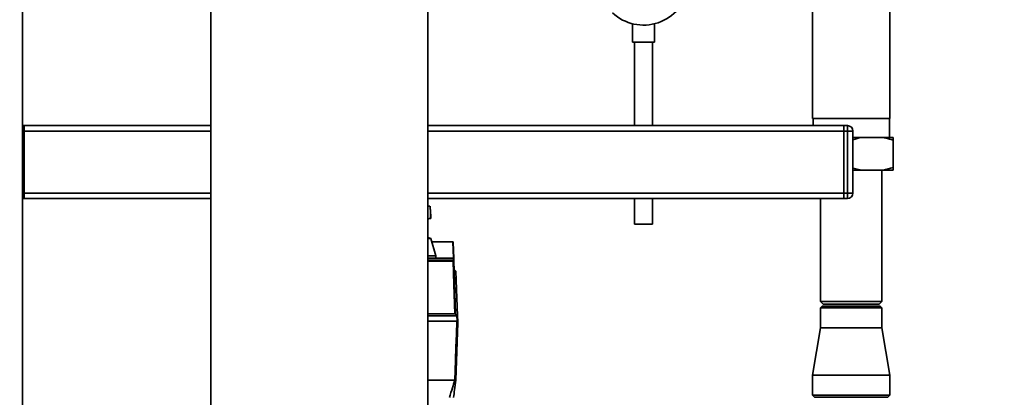
# Paper-space layout 'Blatt1' of a CAD drawing. Units: millimetres. Extents: x 0 to 5940, y 0 to 4200.
# Drawn here: x 3082 to 3623, y 2414 to 2622 of the extents above; entities that cross this region are included whole.
import ezdxf

# ---------------------------------------------------------------- set-up
doc = ezdxf.new("R2010")
doc.units = ezdxf.units.MM
doc.header["$LTSCALE"] = 10
doc.layers.add('1', color=7, linetype='Continuous')
doc.styles.add('SLDTEXTSTYLE0', font='TXT', dxfattribs={"width": 0.605})
doc.dimstyles.new('SLDDIMSTYLE0', dxfattribs={"dimtxt": 35, "dimasz": 25, "dimexe": 0, "dimexo": 0.0625, "dimgap": 8.75, "dimtad": 1, "dimdec": 1, "dimrnd": 1e-09, "dimzin": 4, "dimdsep": 46, "dimtxsty": 'SLDTEXTSTYLE0', "dimsah": 1, "dimcen": 0.09, "dimadec": 0, "dimazin": 1, "dimtfac": 1, "dimtdec": 1, "dimtofl": 0, "dimtmove": 0, "dimatfit": 3, "dimfxl": 1, "dimfrac": 2, "dimtolj": 1, "dimtzin": 12, "dimarcsym": 0})
doc.dimstyles.new('SLDDIMSTYLE1', dxfattribs={"dimtxt": 35, "dimasz": 25, "dimexe": 0, "dimexo": 0.0625, "dimgap": 8.75, "dimtad": 1, "dimdec": 1, "dimrnd": 1e-09, "dimzin": 12, "dimdsep": 46, "dimtxsty": 'SLDTEXTSTYLE0', "dimsah": 1, "dimcen": 0.09, "dimadec": 0, "dimazin": 3, "dimtfac": 1, "dimtdec": 1, "dimtofl": 0, "dimtmove": 0, "dimatfit": 3, "dimfxl": 1, "dimfrac": 2, "dimtolj": 1, "dimtzin": 12, "dimarcsym": 0})

# ---------------------------------------------------------------- blocks, each defined once
blk = doc.blocks.new('_D_2')
at = {"layer": '1'}
for p, q in [((3612.78, 3640.97), (2843.7, 3640.97)), ((2853.7, 3640.97), (2853.7, 1834.59)), ((3413.7, 1834.59), (2843.7, 1834.59))]:
    blk.add_line(p, q, dxfattribs=at)
for points in [[(2853.7, 3640.97), (2849.7, 3615.97), (2857.7, 3615.97)], [(2853.7, 1834.59), (2857.7, 1859.59), (2849.7, 1859.59)]]:
    blk.add_solid(points, dxfattribs=at)
at = {"layer": '1', "insert": (2808.59, 2645.54), "char_height": 35, "attachment_point": 1, "rotation": 90, "style": 'SLDTEXTSTYLE0'}
blk.add_mtext('ca. 1850', dxfattribs=at)
blk = doc.blocks.new('_D_3')
at = {"layer": '1'}
for p, q in [((3036.7, 3434.59), (2913.7, 3434.59)), ((2923.7, 1834.59), (2923.7, 3434.59)), ((3413.7, 1834.59), (2913.7, 1834.59))]:
    blk.add_line(p, q, dxfattribs=at)
for points in [[(2923.7, 3434.59), (2919.7, 3409.59), (2927.7, 3409.59)], [(2923.7, 1834.59), (2927.7, 1859.59), (2919.7, 1859.59)]]:
    blk.add_solid(points, dxfattribs=at)
at = {"layer": '1', "insert": (2878.59, 2581.12), "char_height": 35, "attachment_point": 1, "rotation": 90, "style": 'SLDTEXTSTYLE0'}
blk.add_mtext('1600', dxfattribs=at)

psp = doc.layouts.new('Blatt1')

# ---------------------------------------------------------------- linework, layer by layer
at = {"color": 7, "linetype": 'Continuous', "lineweight": 35}
for p, q in [((3083.7, 2084.59), (3083.7, 2904.59)), ((3517.5, 2787.59), (3517.5, 2567.59)), ((3559.9, 2567.59), (3559.9, 2766.93)), ((3187.2, 2151.59), (3187.2, 2656.59)), ((3306.2, 2656.59), (3306.2, 2151.59)), ((3418.7, 2619.48), (3418.7, 2609.48)), ((3430.7, 2609.48), (3430.7, 2619.46)), ((3430.7, 2609.48), (3418.7, 2609.48)), ((3419.7, 2609.48), (3419.7, 2563.59)), ((3429.7, 2563.59), (3429.7, 2609.48)), ((3084.7, 2563.59), (3083.7, 2563.59)), ((3187.2, 2563.59), (3084.7, 2563.59)), ((3084.7, 2560.59), (3084.7, 2563.59)), ((3534.7, 2563.59), (3306.2, 2563.59)), ((3517.5, 2567.59), (3559.9, 2567.59)), ((3517.75, 2567.59), (3517.75, 2563.59)), ((3534.7, 2563.59), (3536.7, 2563.59)), ((3534.7, 2560.59), (3534.7, 2563.59)), ((3536.7, 2560.59), (3536.7, 2563.59)), ((3559.66, 2557.09), (3559.66, 2567.59)), ((3084.7, 2560.59), (3083.7, 2560.59)), ((3084.7, 2526.59), (3084.7, 2560.59)), ((3187.2, 2560.59), (3084.7, 2560.59)), ((3534.7, 2560.59), (3306.2, 2560.59)), ((3534.7, 2560.59), (3534.7, 2526.59)), ((3536.7, 2560.59), (3534.7, 2560.59)), ((3536.7, 2526.59), (3536.7, 2560.59)), ((3539.7, 2560.59), (3536.7, 2560.59)), ((3539.7, 2560.59), (3539.7, 2526.59)), ((3544.39, 2557.09), (3539.7, 2557.09)), ((3556.02, 2557.09), (3544.39, 2557.09)), ((3561.7, 2557.09), (3556.02, 2557.09)), ((3561.7, 2557.09), (3561.7, 2555.59)), ((3561.7, 2540.59), (3561.7, 2555.59)), ((3544.39, 2539.09), (3539.7, 2539.09)), ((3556.02, 2539.09), (3544.39, 2539.09)), ((3555.55, 2467.09), (3555.55, 2539.09)), ((3561.7, 2539.09), (3556.02, 2539.09)), ((3084.7, 2526.59), (3083.7, 2526.59)), ((3084.7, 2523.59), (3084.7, 2526.59)), ((3187.2, 2526.59), (3084.7, 2526.59)), ((3534.7, 2526.59), (3306.2, 2526.59)), ((3534.7, 2523.59), (3534.7, 2526.59)), ((3534.7, 2526.59), (3536.7, 2526.59)), ((3536.7, 2523.59), (3536.7, 2526.59)), ((3539.7, 2526.59), (3536.7, 2526.59)), ((3084.7, 2523.59), (3083.7, 2523.59)), ((3187.2, 2523.59), (3084.7, 2523.59)), ((3534.7, 2523.59), (3306.2, 2523.59)), ((3307.58, 2519.08), (3307.57, 2519.29)), ((3419.7, 2523.59), (3419.7, 2509.48)), ((3429.7, 2509.48), (3429.7, 2523.59)), ((3521.85, 2523.59), (3521.85, 2467.09)), ((3536.7, 2523.59), (3534.7, 2523.59)), ((3307.9, 2513.94), (3307.58, 2519.08)), ((3307.9, 2513.94), (3307.98, 2512.63)), ((3306.2, 2512.43), (3307.98, 2512.63)), ((3429.7, 2509.48), (3419.7, 2509.48)), ((3307.89, 2501.61), (3306.2, 2502.19)), ((3307.89, 2501.61), (3306.2, 2501.61)), ((3310.61, 2492.1), (3307.89, 2501.61)), ((3308.38, 2499.89), (3319.98, 2499.89)), ((3320.3, 2490.89), (3319.98, 2499.89)), ((3319.98, 2499.89), (3319.98, 2499.89)), ((3320.18, 2499.7), (3320.5, 2490.7)), ((3310.61, 2492.1), (3306.2, 2492.1)), ((3310.63, 2490.89), (3310.61, 2492.1)), ((3320.3, 2490.89), (3306.2, 2490.89)), ((3306.2, 2489.75), (3320.36, 2489.75)), ((3306.2, 2489.4), (3320.16, 2489.4)), ((3320.17, 2489.26), (3306.2, 2489.26)), ((3320.31, 2490.89), (3320.3, 2490.89)), ((3320.36, 2489.75), (3320.31, 2490.89)), ((3320.54, 2489.57), (3320.54, 2489.44)), ((3320.54, 2489.44), (3321.56, 2460.23)), ((3321.74, 2483.65), (3320.71, 2484.69)), ((3321.74, 2483.65), (3322.6, 2459.19)), ((3521.85, 2467.09), (3523.35, 2465.59)), ((3521.85, 2467.09), (3524.11, 2467.09)), ((3523.35, 2465.59), (3525.41, 2465.59)), ((3524.11, 2467.09), (3555.55, 2467.09)), ((3525.41, 2465.59), (3554.05, 2465.59)), ((3554.05, 2465.59), (3555.55, 2467.09)), ((3306.2, 2460.23), (3321.19, 2460.23)), ((3321.56, 2460.23), (3322.6, 2459.19)), ((3522.85, 2464.59), (3521.85, 2463.59)), ((3521.85, 2463.59), (3521.85, 2452.59)), ((3555.55, 2463.59), (3521.85, 2463.59)), ((3522.85, 2464.59), (3554.55, 2464.59)), ((3555.55, 2463.59), (3554.55, 2464.59)), ((3555.55, 2452.59), (3555.55, 2463.59)), ((3322.23, 2459.19), (3306.2, 2459.19)), ((3322.22, 2456.19), (3306.2, 2456.19)), ((3322.7, 2455.39), (3321.6, 2423.89)), ((3322.33, 2456.19), (3322.23, 2459.19)), ((3322.6, 2459.19), (3322.7, 2456.19)), ((3521.85, 2452.59), (3517.5, 2426.59)), ((3521.85, 2452.59), (3555.55, 2452.59)), ((3559.9, 2426.59), (3555.55, 2452.59)), ((3321.08, 2423.89), (3306.2, 2423.89)), ((3321.08, 2423.89), (3321.08, 2423.89)), ((3321.6, 2423.89), (3321.6, 2423.89)), ((3517.5, 2426.59), (3517.5, 2415.59)), ((3517.5, 2426.59), (3559.9, 2426.59)), ((3559.9, 2415.59), (3559.9, 2426.59)), ((3517.5, 2415.59), (3518.5, 2414.59)), ((3517.5, 2415.59), (3559.9, 2415.59)), ((3558.9, 2414.59), (3518.5, 2414.59)), ((3558.9, 2414.59), (3559.9, 2415.59))]:
    psp.add_line(p, q, dxfattribs=at)
at = {"color": 7, "linetype": 'Continuous', "lineweight": 35, "flags": 128}
for points in [[(3307.8, 2512.61), (3307.67, 2515.72), (3307.52, 2519.33)], [(3307.8, 2512.61), (3307.67, 2515.7), (3307.52, 2519.29)], [(3321.19, 2460.23), (3320.62, 2476.48), (3320.17, 2489.26)], [(3322.23, 2459.19), (3322.1, 2459.32), (3321.97, 2459.45), (3321.84, 2459.58), (3321.71, 2459.71), (3321.58, 2459.84), (3321.45, 2459.97), (3321.32, 2460.1), (3321.19, 2460.23)], [(3321.08, 2423.89), (3321.47, 2434.87), (3321.72, 2441.98), (3321.97, 2449.08), (3322.22, 2456.19)], [(3322.22, 2456.19), (3322.24, 2456.19), (3322.27, 2456.19), (3322.3, 2456.19), (3322.32, 2456.19), (3322.35, 2456.19), (3322.37, 2456.19), (3322.4, 2456.19), (3322.42, 2456.19)]]:
    psp.add_lwpolyline(points, dxfattribs=at)
at = {"color": 7, "linetype": 'Continuous', "lineweight": 35}
for centre, radius, start, end in [((3424.7, 2643.59), 24.85, 226.8341, 350.737), ((3536.7, 2560.59), 3, 0, 90), ((3536.7, 2526.59), 3, 270, 0), ((3319.61, 2489.26), 0.566, 359.5208, 14.1521), ((3304.1, 2488.59), 16.3, 3.5242, 4.0551), ((3320.35, 2489.56), 0.186, 4.7909, 87.102), ((3320.36, 2489.42), 0.179, 6.4973, 87.8955)]:
    psp.add_arc(centre, radius, start, end, dxfattribs=at)
for points, knots in [([(3544.39, 2557.09), (3544.32, 2557.08), (3542.74, 2556.78), (3541.19, 2556.31), (3539.7, 2555.86)], [0, 0, 0, 0, 0.043639, 1, 1, 1, 1]), ([(3561.7, 2555.59), (3560.37, 2556.01), (3558.49, 2556.6), (3556.57, 2556.98), (3556.02, 2557.09)], [0, 0, 0, 0, 0.7117844, 1, 1, 1, 1]), ([(3539.7, 2540.31), (3540.71, 2539.99), (3542.26, 2539.51), (3543.83, 2539.2), (3544.39, 2539.09)], [0, 0, 0, 0, 0.649979, 1, 1, 1, 1]), ([(3556.02, 2539.09), (3556.09, 2539.1), (3558.01, 2539.47), (3559.89, 2540.04), (3561.7, 2540.59)], [0, 0, 0, 0, 0.03596, 1, 1, 1, 1]), ([(3561.7, 2540.59), (3561.7, 2540.36), (3561.7, 2539.75), (3561.7, 2539.34), (3561.7, 2539.09)], [0, 0, 0, 0, 0.385815, 1, 1, 1, 1]), ([(3306.2, 2519.4), (3306.28, 2519.4), (3306.89, 2519.34), (3307.31, 2519.31), (3307.42, 2519.3), (3307.46, 2519.3)], [0, 0, 0, 0, 0.085707, 0.719575, 1, 1, 1, 1]), ([(3307.74, 2512.61), (3307.71, 2512.61), (3307.59, 2512.6), (3307, 2512.55), (3306.35, 2512.49), (3306.2, 2512.47)], [0, 0, 0, 0, 0.1808255, 0.8093047, 1, 1, 1, 1]), ([(3319.98, 2499.89), (3320.01, 2499.89), (3320.06, 2499.88), (3320.12, 2499.84), (3320.17, 2499.78), (3320.18, 2499.72), (3320.18, 2499.7)], [0, 0, 0, 0, 0.234292, 0.4868937, 0.753201, 1, 1, 1, 1]), ([(3320.16, 2489.4), (3320.17, 2489.4), (3320.21, 2489.4), (3320.26, 2489.42), (3320.3, 2489.44), (3320.33, 2489.48), (3320.37, 2489.53), (3320.37, 2489.57), (3320.37, 2489.59)], [0, 0, 0, 0, 0.117548, 0.235591, 0.361486, 0.501359, 0.74329, 1, 1, 1, 1]), ([(3320.54, 2489.44), (3320.54, 2489.42), (3320.53, 2489.38), (3320.46, 2489.32), (3320.36, 2489.28), (3320.26, 2489.26), (3320.2, 2489.26), (3320.17, 2489.26)], [0, 0, 0, 0, 0.236125, 0.482365, 0.732951, 0.862996, 1, 1, 1, 1]), ([(3320.31, 2490.89), (3320.33, 2490.89), (3320.38, 2490.88), (3320.44, 2490.84), (3320.49, 2490.77), (3320.49, 2490.72), (3320.5, 2490.7)], [0, 0, 0, 0, 0.229876, 0.475161, 0.747603, 1, 1, 1, 1]), ([(3320.5, 2490.7), (3320.5, 2490.53), (3320.51, 2490.31), (3320.53, 2489.9), (3320.53, 2489.8)], [0, 0, 0, 0, 0.7422852, 1, 1, 1, 1]), ([(3321.19, 2460.23), (3321.19, 2460.23), (3321.19, 2460.23), (3321.19, 2460.23), (3321.19, 2460.23)], [0, 0, 0, 0, 0.56, 1, 1, 1, 1]), ([(3321.19, 2460.23), (3321.25, 2460.23), (3321.35, 2460.23), (3321.47, 2460.24), (3321.55, 2460.23), (3321.56, 2460.23), (3321.56, 2460.23)], [0, 0, 0, 0, 0.259957, 0.519836, 0.780097, 1, 1, 1, 1]), ([(3322.6, 2459.19), (3322.59, 2459.19), (3322.58, 2459.2), (3322.49, 2459.2), (3322.37, 2459.19), (3322.28, 2459.19), (3322.23, 2459.19)], [0, 0, 0, 0, 0.261024, 0.52197, 0.783287, 1, 1, 1, 1]), ([(3322.23, 2459.19), (3322.23, 2459.19), (3322.23, 2459.19), (3322.23, 2459.19), (3322.23, 2459.19)], [0, 0, 0, 0, 0.56, 1, 1, 1, 1]), ([(3322.7, 2456.19), (3322.7, 2456.19), (3322.69, 2456.19), (3322.6, 2456.19), (3322.49, 2456.19), (3322.42, 2456.19)], [0, 0, 0, 0, 0.280802, 0.561525, 1, 1, 1, 1]), ([(3322.6, 2459.19), (3322.6, 2459.19), (3322.6, 2459.19), (3322.6, 2459.19), (3322.6, 2459.19)], [0, 0, 0, 0, 0.56, 1, 1, 1, 1]), ([(3322.7, 2455.39), (3322.7, 2455.39), (3322.7, 2455.4), (3322.7, 2455.45), (3322.7, 2455.56), (3322.69, 2455.81), (3322.68, 2456.04), (3322.67, 2456.19)], [0, 0, 0, 0, 0.04664, 0.09585, 0.206195, 0.46631, 1, 1, 1, 1]), ([(3318.17, 2414.39), (3318.72, 2416.15), (3319.7, 2419.32), (3320.65, 2422.49), (3321.08, 2423.89)], [0, 0, 0, 0, 0.557308, 1, 1, 1, 1]), ([(3321.6, 2423.89), (3321.38, 2422.11), (3320.99, 2418.94), (3320.61, 2415.78), (3320.44, 2414.39)], [0, 0, 0, 0, 0.562205, 1, 1, 1, 1]), ([(3321.6, 2423.89), (3321.6, 2423.89), (3321.58, 2423.9), (3321.46, 2423.89), (3321.3, 2423.9), (3321.15, 2423.89), (3321.08, 2423.89)], [0, 0, 0, 0, 0.2508717, 0.5010483, 0.7585832, 1, 1, 1, 1])]:
    psp.add_open_spline(points, degree=3, knots=knots, dxfattribs=at)

# ---------------------------------------------------------------- dimensions: what is measured, and where the dimension line sits
at = {"layer": '1'}
for base, p1, p2, dimstyle, picture, middle in [((2853.7, 1834.59), (3622.78, 3640.97), (3423.7, 1834.59), 'SLDDIMSTYLE0', '_D_2', (2853.7, 2737.78)), ((2923.7, 3434.59), (3423.7, 1834.59), (3046.7, 3434.59), 'SLDDIMSTYLE1', '_D_3', (2923.7, 2634.59))]:
    dim = psp.add_linear_dim(base=base, p1=p1, p2=p2, angle=90, dimstyle=dimstyle, dxfattribs=at)
    dim.commit()
    dim.dimension.update_dxf_attribs({"geometry": picture, "text_midpoint": middle, "dimtype": 160})

doc.saveas('drawing.dxf')
